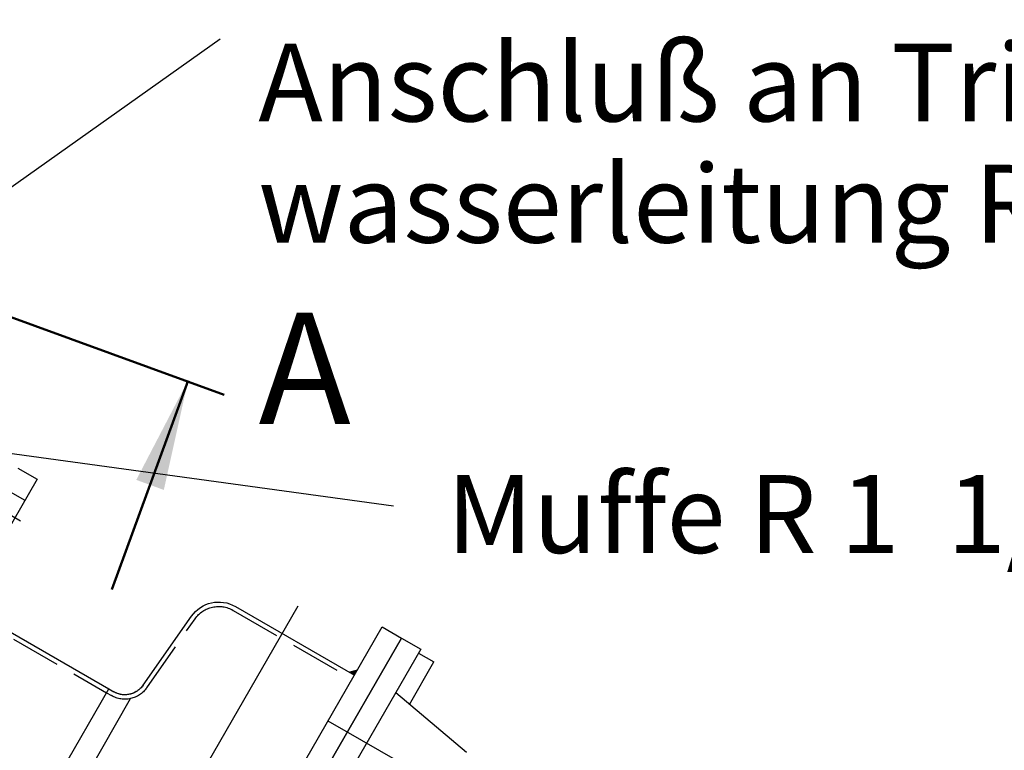
# Model space of a CAD drawing. Units: millimetres. Extents: x 0 to 8410, y 0 to 5940.
# Drawn here: x 2970 to 3412, y 954 to 1283 of the extents above; entities that cross this region are included whole.
import ezdxf

# ---------------------------------------------------------------- set-up
doc = ezdxf.new("R2010")
doc.units = ezdxf.units.MM
doc.header["$LTSCALE"] = 10
for name, pattern in [('AM_ISO02W050', [7.5, 6, -1.5]), ('AM_ISO08W050', [18, 12, -1.5, 3, -1.5]), ('AUSGEZOGEN', [0]), ('GEN3A', [3.125, 2.25, -0.875]), ('GEN7A', [6.875, 4.75, -0.875, 0.375, -0.875])]:
    doc.linetypes.add(name, pattern=pattern)
for name, color, linetype in [('3A', 6, 'GEN3A'), ('4', 3, 'Continuous'), ('5', 3, 'Continuous'), ('7A', 4, 'GEN7A'), ('MOTOR', 7, 'AUSGEZOGEN'), ('posi', 3, 'Continuous')]:
    doc.layers.add(name, color=color, linetype=linetype)
for name, color, linetype, lineweight in [('AM_10', 7, 'AM_ISO08W050', 50), ('AM_3', 6, 'AM_ISO02W050', 25), ('AM_5', 3, 'Continuous', 25), ('AM_7', 4, 'AM_ISO08W050', 25)]:
    doc.layers.add(name, color=color, linetype=linetype, lineweight=lineweight)
doc.styles.add('ACISOTS', font='isocp.shx', dxfattribs={"height": 1, "bigfont": 'bigfont.shx'})
doc.styles.get("Standard").update_dxf_attribs({"font": 'ISOCP.SHX'})
doc.dimstyles.new('AM_ISO$0', dxfattribs={"dimtxt": 3.5, "dimasz": 2.5, "dimexe": 1, "dimexo": 1, "dimgap": 1.5, "dimtad": 1, "dimdsep": 46, "dimtxsty": 'STANDARD', "dimcen": 0, "dimclrd": 256, "dimclre": 256, "dimclrt": 2, "dimadec": 0, "dimazin": 2, "dimtp": 0.1, "dimtm": 0.1, "dimtfac": 0.71, "dimtdec": 3, "dimtmove": 0, "dimatfit": 3, "dimfxl": 1, "dimlwd": -1, "dimlwe": -1, "dimarcsym": 1})
doc.dimstyles.new('AM_ISO$2', dxfattribs={"dimtxt": 3.5, "dimasz": 2.5, "dimexe": 1, "dimexo": 1, "dimgap": 1.5, "dimtad": 1, "dimdsep": 46, "dimtxsty": 'STANDARD', "dimcen": 0, "dimclrd": 256, "dimclre": 256, "dimclrt": 2, "dimadec": 0, "dimazin": 2, "dimtp": 0.1, "dimtm": 0.1, "dimtfac": 0.71, "dimtdec": 3, "dimtmove": 0, "dimatfit": 3, "dimfxl": 1, "dimlwd": -1, "dimlwe": -1, "dimarcsym": 1})

# ---------------------------------------------------------------- blocks, each defined once
blk = doc.blocks.new('pumpe2')
blk.add_arc((-9637.09, 7346.73), 10, 185, 270)
at = {"layer": '3A'}
for p, q in [((-9665.3, 7395.28), (-9727.01, 7395.28)), ((-9549.51, 7391.28), (-9559.51, 7391.28)), ((-9649.05, 7345.68), (-9652.35, 7383.41)), ((-9562.51, 7382.28), (-9546.51, 7382.28)), ((-9634.51, 7334.73), (-9637.09, 7334.73)), ((-9555.01, 7334.73), (-9634.51, 7334.73))]:
    blk.add_line(p, q, dxfattribs=at)
for centre, radius, start, end in [((-9665.3, 7382.28), 13, 5, 90), ((-9637.09, 7346.73), 12, 185, 270)]:
    blk.add_arc(centre, radius, start, end, dxfattribs=at)
at = {"layer": 'AM_3'}
blk.add_arc((-9637.09, 7346.73), 12, 185, 270, dxfattribs=at)
at = {"layer": 'AM_7'}
for p, q in [((-9689.51, 7411.46), (-9689.51, 7142.97)), ((-9726.92, 7373.6), (-9771.13, 7373.6))]:
    blk.add_line(p, q, dxfattribs=at)
at = {"layer": 'MOTOR', "color": 7, "linetype": 'AUSGEZOGEN'}
for p, q in [((-9747.01, 7420.28), (-9755.01, 7420.28)), ((-9755.01, 7398.27), (-9755.01, 7420.28)), ((-9747.01, 7422.28), (-9747.01, 7292.28)), ((-9737.01, 7422.28), (-9747.01, 7422.28)), ((-9737.01, 7422.28), (-9737.01, 7307.28)), ((-9737.01, 7177.28), (-9737.01, 7422.28)), ((-9727.01, 7422.28), (-9737.01, 7422.28)), ((-9727.01, 7177.26), (-9727.01, 7422.28)), ((-9559.51, 7402.28), (-9559.51, 7292.28)), ((-9549.51, 7402.28), (-9559.51, 7402.28)), ((-9788.01, 7392.28), (-9747.01, 7399.73)), ((-9665.3, 7397.28), (-9727.01, 7397.28)), ((-9647.06, 7345.86), (-9650.36, 7383.59)), ((-9634.51, 7336.73), (-9637.09, 7336.73)), ((-9634.51, 7247.83), (-9634.51, 7336.73)), ((-9559.51, 7336.73), (-9634.51, 7336.73))]:
    blk.add_line(p, q, dxfattribs=at)
for centre, radius, start, end in [((-9665.3, 7382.28), 15, 5, 90), ((-9637.09, 7346.73), 10, 185, 270)]:
    blk.add_arc(centre, radius, start, end, dxfattribs=at)
blk.add_solid([(-9727.01, 7397.28), (-9727.01, 7400.28), (-9724.01, 7397.28)], dxfattribs=at)
at = {"layer": 'posi'}
blk.add_line((-9645.39, 7246.59), (-9645.2, 7337.88), dxfattribs=at)
blk = doc.blocks.new('*D40')
at = {"layer": 'AM_5', "transparency": 16777216}
for p, q in [((3169.58, 1478.13), (3649.9, 1478.13)), ((3335.36, 742.59), (3437.09, 683.86))]:
    blk.add_line(p, q, dxfattribs=at)
blk.add_arc((2061.27, 1478.13), 1578.63, 330.90942, 359.09263, dxfattribs=at)
for points in [[(3635.53, 1453.16), (3643.87, 1453.1), (3639.9, 1478.13)], [(3444.38, 708.56), (3437.13, 712.67), (3428.43, 688.86)]]:
    blk.add_solid(points, dxfattribs=at)
at = {"layer": 'DEFPOINTS', "color": 0, "transparency": 16777216}
for p in [(1155.24, 1478.13), (3159.58, 1478.13), (2900.11, 993.87), (3544.71, 938.24), (3326.7, 747.59)]:
    blk.add_point(p, dxfattribs=at)
at = {"layer": 'AM_5', "color": 2, "transparency": 16777216, "insert": (3554.72, 1077.99), "char_height": 35, "attachment_point": 5, "rotation": 75.001}
blk.add_mtext('30°', dxfattribs=at)
blk = doc.blocks.new('*D61')
at = {"layer": 'AM_5', "transparency": 16777216}
for p, q in [((1179.87, 1388.13), (1179.87, 315.75)), ((3348.61, 805.77), (3348.61, 315.75)), ((1204.87, 325.75), (3323.61, 325.75))]:
    blk.add_line(p, q, dxfattribs=at)
for points in [[(1204.87, 329.92), (1204.87, 321.58), (1179.87, 325.75)], [(3323.61, 329.92), (3323.61, 321.58), (3348.61, 325.75)]]:
    blk.add_solid(points, dxfattribs=at)
at = {"layer": 'DEFPOINTS', "color": 0, "transparency": 16777216}
for p in [(1179.87, 1398.13), (3348.61, 815.77), (3348.61, 325.75)]:
    blk.add_point(p, dxfattribs=at)
at = {"layer": 'AM_5', "color": 2, "transparency": 16777216, "insert": (2246.04, 358.25), "char_height": 35, "attachment_point": 5}
blk.add_mtext('2169', dxfattribs=at)

msp = doc.modelspace()

# ---------------------------------------------------------------- linework, layer by layer
at = {"layer": '4'}
for p, q in [((2911.324, 1168.772), (3059.873, 1273.933)), ((3137.783, 1063.967), (2855.798, 1102.612))]:
    msp.add_line(p, q, dxfattribs=at)
at = {"layer": '7A'}
for p, q in [((2033.181, 1488.391), (3029.255, 1125.849)), ((2911.324, 1168.772), (2991.198, 1139.701))]:
    msp.add_line(p, q, dxfattribs=at)
at = {"layer": 'AM_10', "color": 7}
for p, q in [((3061.643, 1114.061), (2935.286, 1160.051)), ((3045.436, 1120.541), (3011.234, 1026.572))]:
    msp.add_line(p, q, dxfattribs=at)
msp.add_trace([(3034.52, 1071.305), (3022.149, 1075.808), (3045.436, 1120.541)], dxfattribs=at)

# ---------------------------------------------------------------- block references
at = {"layer": '3A', "xscale": -1, "rotation": 330.0020495308032}
msp.add_blockref('pumpe2', (-9002.273, -555.083), dxfattribs=at)

# ---------------------------------------------------------------- texts
at = {"layer": '5'}
for s, p in [('Anschluß an Trink-', (3076.972, 1236.865)), ('wasserleitung R3/4"', (3076.972, 1182.393)), ('Muffe R 1  1/2', (3161.592, 1042.97))]:
    msp.add_text(s, height=35, dxfattribs=at).set_placement(p)
at = {"layer": 'AM_10', "color": 7, "insert": (3097.804, 1119.402), "char_height": 50, "attachment_point": 5, "style": 'ACISOTS'}
msp.add_mtext('A', dxfattribs=at)

# ---------------------------------------------------------------- dimensions: what is measured, and where the dimension line sits
at = {"layer": 'AM_5'}
dim = msp.add_angular_dim_2l(base=(3544.709, 938.242), line1=((1155.245, 1478.13), (3159.575, 1478.13)), line2=((2900.106, 993.868), (3326.703, 747.592)), dimstyle='AM_ISO$2', override={"dimscale": 10, "dimlfac": 1}, dxfattribs=at)
dim.commit()
dim.dimension.update_dxf_attribs({"geometry": '*D40', "text_midpoint": (3554.723, 1077.989)})
dim = msp.add_linear_dim(base=(3348.608, 325.75), p1=(1179.873, 1398.13), p2=(3348.608, 815.773), angle=0, dimstyle='AM_ISO$0', override={"dimscale": 10, "dimdec": 0}, dxfattribs=at)
dim.commit()
dim.dimension.update_dxf_attribs({"geometry": '*D61', "text_midpoint": (2246.037, 325.75), "dimtype": 160})

doc.saveas('drawing.dxf')
